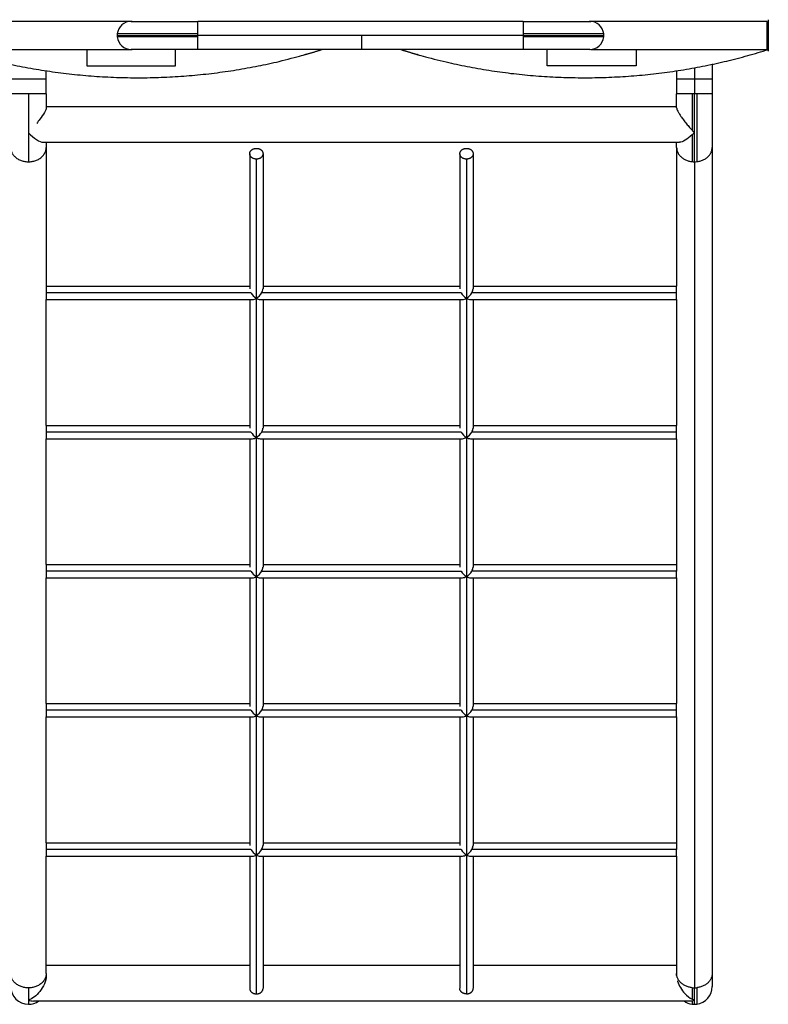
# Model space of a CAD drawing. Units: millimetres. Extents: x 125622 to 142306, y 4419 to 15531.
# Drawn here: x 132492 to 133504, y 6819 to 8150 of the extents above; entities that cross this region are included whole.
import ezdxf

# ---------------------------------------------------------------- set-up
doc = ezdxf.new("R2010")
doc.units = ezdxf.units.MM
doc.layers.add('DEFAULT', color=7, linetype='Continuous')
doc.layers.add('DiKom', color=7, linetype='Continuous')

# ---------------------------------------------------------------- blocks, each defined once
blk = doc.blocks.new('RPS-19702')
at = {"layer": 'DiKom', "color": 0}
for p, q in [((132642.7, 8147.5), (132405.8, 8147.5)), ((132642.7, 8147.5), (132732.7, 8147.5)), ((132643.8, 8147.4), (132643.8, 8147.5)), ((133172.3, 8147.5), (132732.7, 8147.5)), ((133172.3, 8147.5), (133262.3, 8147.5)), ((133261.6, 8147.5), (133261.8, 8147.5)), ((133262.3, 8147.5), (133263.8, 8147.5)), ((133263.8, 8147.5), (133263.8, 8147.4)), ((133501.8, 8147.5), (133263.8, 8147.5)), ((133501.8, 8147.5), (133501.8, 8109.5)), ((133503.6, 8149.1), (133503.6, 8145.5)), ((133503.6, 8145.5), (133503.6, 8148)), ((133503.6, 8145.5), (133503.6, 8111.5)), ((133503.7, 8107.2), (133503.7, 8149.7)), ((133501.8, 8144.5), (133503.6, 8144.5)), ((132623.7, 8128.5), (132732.7, 8128.5)), ((132732.7, 8130.5), (132623.8, 8130.5)), ((132732.7, 8126.5), (132623.8, 8126.5)), ((132732.7, 8128.5), (132732.7, 8130.5)), ((132953.8, 8128.5), (132732.7, 8128.5)), ((132732.7, 8126.5), (132732.7, 8128.5)), ((133172.3, 8128.5), (132953.8, 8128.5)), ((132953.8, 8128.5), (132953.8, 8109.5)), ((133281.2, 8130.5), (133172.3, 8130.5)), ((133172.3, 8130.5), (133172.3, 8128.5)), ((133172.3, 8128.5), (133281.3, 8128.5)), ((133172.3, 8128.5), (133172.3, 8126.5)), ((133281.2, 8126.5), (133172.3, 8126.5)), ((132405.8, 8109.5), (132642.7, 8109.5)), ((132582.7, 8109.5), (132582.7, 8087.5)), ((132732.7, 8109.5), (132642.7, 8109.5)), ((132643.8, 8109.5), (132643.8, 8109.5)), ((132702.7, 8087.5), (132702.7, 8109.5)), ((132953.8, 8109.5), (132732.7, 8109.5)), ((133172.3, 8109.5), (132953.8, 8109.5)), ((133262.3, 8109.5), (133172.3, 8109.5)), ((133204.9, 8087.5), (133204.9, 8109.5)), ((133263.8, 8109.5), (133501.8, 8109.5)), ((133263.8, 8109.5), (133263.8, 8109.5)), ((133324.9, 8109.5), (133324.9, 8087.5)), ((133501.8, 8112.5), (133503.6, 8112.5)), ((133503.6, 8107.8), (133503.6, 8111.5)), ((132527.8, 8069.4), (132527.8, 8080.7)), ((132582.7, 8087.5), (132702.7, 8087.5)), ((133324.9, 8087.5), (133204.9, 8087.5)), ((133379.8, 8080.7), (133379.8, 8069.4)), ((133403.8, 8084.7), (133403.8, 8069.4)), ((133427.7, 8089.4), (133428.5, 8089.6)), ((133427.8, 8088.9), (133427.8, 8069.4)), ((132527.8, 8069.4), (132479.8, 8069.4)), ((132527.8, 8049.5), (132527.8, 8069.4)), ((133403.8, 8069.4), (133379.8, 8069.4)), ((133379.8, 8069.4), (133379.8, 8049.5)), ((133427.7, 8069.4), (133403.8, 8069.4)), ((133403.8, 8069.4), (133403.8, 8049.5)), ((133427.8, 8069.4), (133427.8, 8049.5)), ((132503.8, 8049.5), (132479.8, 8049.5)), ((132503.8, 8049.5), (132503.8, 7997)), ((132527.8, 8049.5), (132503.8, 8049.5)), ((132527.8, 8049.5), (132527.8, 8030.6)), ((133400.6, 8049.5), (133379.8, 8049.5)), ((133379.8, 8030.6), (133379.8, 8049.5)), ((133403.8, 8049.5), (133400.6, 8049.5)), ((133400.6, 8049.5), (133400.6, 8000.3)), ((133406.9, 8049.5), (133403.8, 8049.5)), ((133403.8, 7997), (133403.8, 8049.5)), ((133406.9, 8049.5), (133406.9, 7957.9)), ((133427.8, 8049.5), (133427.8, 7977)), ((133379.8, 8032), (132527.8, 8032)), ((132503.8, 7997), (132503.8, 7957.7)), ((133400.6, 7993.9), (133400.6, 7957.9)), ((133403.8, 7957.7), (133403.8, 7997)), ((132523.8, 7984), (133383.8, 7984)), ((132527.8, 7984), (132527.8, 7977)), ((132527.8, 7976.6), (132527.8, 7789.5)), ((133379.8, 7977), (133379.8, 7984)), ((133379.8, 7976.6), (133379.8, 7789.5)), ((133427.8, 7976.6), (133427.8, 6860.4)), ((132802.8, 7968.2), (132802.8, 7785.8)), ((132811.8, 7773.2), (132811.8, 7961.3)), ((132820.8, 7968.2), (132820.8, 7785.8)), ((133086.8, 7968.2), (133086.8, 7785.8)), ((133095.8, 7961.3), (133095.8, 7773.2)), ((133104.8, 7968.2), (133104.8, 7785.8)), ((133403.8, 7957.7), (133403.8, 6841.1)), ((132527.8, 7789.5), (132527.8, 7780.5)), ((132527.8, 7789.5), (132802.8, 7789.5)), ((132820.8, 7789.5), (133086.8, 7789.5)), ((133104.8, 7789.5), (133379.8, 7789.5)), ((133379.8, 7780.5), (133379.8, 7789.5)), ((132804.5, 7780.5), (132527.8, 7780.5)), ((132527.8, 7780.5), (132527.8, 7771.5)), ((132811.8, 7585.2), (132811.8, 7773.2)), ((133088.5, 7780.5), (132819, 7780.5)), ((133095.8, 7773.2), (133095.8, 7585.2)), ((133379.8, 7780.5), (133103, 7780.5)), ((133379.8, 7771.5), (133379.8, 7780.5)), ((132527.8, 7601.4), (132527.8, 7771.5)), ((132527.8, 7771.5), (132806.4, 7771.5)), ((132802.8, 7771.5), (132802.8, 7597.7)), ((132817.1, 7771.5), (133090.4, 7771.5)), ((132820.8, 7771.5), (132820.8, 7597.7)), ((133086.8, 7771.5), (133086.8, 7597.7)), ((133101.1, 7771.5), (133379.8, 7771.5)), ((133104.8, 7771.5), (133104.8, 7597.7)), ((133379.8, 7771.5), (133379.8, 7601.4)), ((132527.8, 7601.4), (132527.8, 7592.4)), ((132527.8, 7601.4), (132802.8, 7601.4)), ((132820.8, 7601.4), (133086.8, 7601.4)), ((133104.8, 7601.4), (133379.8, 7601.4)), ((133379.8, 7592.4), (133379.8, 7601.4)), ((132804.5, 7592.4), (132527.8, 7592.4)), ((132527.8, 7592.4), (132527.8, 7583.4)), ((133088.5, 7592.4), (132819, 7592.4)), ((133379.8, 7592.4), (133103, 7592.4)), ((133379.8, 7583.4), (133379.8, 7592.4)), ((132527.8, 7413.3), (132527.8, 7583.4)), ((132527.8, 7583.4), (132806.4, 7583.4)), ((132802.8, 7583.4), (132802.8, 7409.6)), ((132811.8, 7397.1), (132811.8, 7585.2)), ((132817.1, 7583.4), (133090.4, 7583.4)), ((132820.8, 7583.4), (132820.8, 7409.7)), ((133086.8, 7583.4), (133086.8, 7409.6)), ((133095.8, 7585.2), (133095.8, 7397.1)), ((133101.1, 7583.4), (133379.8, 7583.4)), ((133104.8, 7583.4), (133104.8, 7409.7)), ((133379.8, 7583.4), (133379.8, 7413.3)), ((132527.8, 7413.3), (132527.8, 7404.3)), ((132527.8, 7413.3), (132802.8, 7413.3)), ((132820.8, 7413.3), (133086.8, 7413.3)), ((133104.8, 7413.3), (133379.8, 7413.3)), ((133379.8, 7413.3), (133379.8, 7404.3)), ((132804.5, 7404.3), (132527.8, 7404.3)), ((132527.8, 7404.3), (132527.8, 7395.3)), ((132819, 7404.3), (133088.5, 7404.3)), ((133379.8, 7404.3), (133103, 7404.3)), ((133379.8, 7395.3), (133379.8, 7404.3)), ((132527.8, 7225.3), (132527.8, 7395.3)), ((132527.8, 7395.3), (132806.4, 7395.3)), ((132802.8, 7395.3), (132802.8, 7221.6)), ((132811.8, 7209), (132811.8, 7397.1)), ((132817.1, 7395.3), (133090.4, 7395.3)), ((132820.8, 7395.3), (132820.8, 7221.6)), ((133086.8, 7395.3), (133086.8, 7221.6)), ((133095.8, 7397.1), (133095.8, 7209)), ((133101.1, 7395.3), (133379.8, 7395.3)), ((133104.8, 7395.3), (133104.8, 7221.6)), ((133379.8, 7395.3), (133379.8, 7225.3)), ((132527.8, 7225.3), (132527.8, 7216.3)), ((132527.8, 7225.3), (132802.8, 7225.3)), ((132804.5, 7216.3), (132527.8, 7216.3)), ((132527.8, 7216.3), (132527.8, 7207.3)), ((133088.5, 7216.3), (132819, 7216.3)), ((132820.8, 7225.3), (133086.8, 7225.3)), ((133379.8, 7216.3), (133103, 7216.3)), ((133104.8, 7225.3), (133379.8, 7225.3)), ((133379.8, 7216.3), (133379.8, 7225.3)), ((133379.8, 7207.3), (133379.8, 7216.3)), ((132527.8, 7037.2), (132527.8, 7207.3)), ((132527.8, 7207.3), (132806.4, 7207.3)), ((132802.8, 7207.3), (132802.8, 7033.5)), ((132811.8, 7021), (132811.8, 7209)), ((132817.1, 7207.3), (133090.4, 7207.3)), ((132820.8, 7207.3), (132820.8, 7033.5)), ((133086.8, 7207.3), (133086.8, 7033.5)), ((133095.8, 7209), (133095.8, 7021)), ((133101.1, 7207.3), (133379.8, 7207.3)), ((133104.8, 7207.3), (133104.8, 7033.5)), ((133379.8, 7207.3), (133379.8, 7037.2)), ((132527.8, 7037.2), (132527.8, 7028.2)), ((132527.8, 7037.2), (132802.8, 7037.2)), ((132804.5, 7028.2), (132527.8, 7028.2)), ((132527.8, 7028.2), (132527.8, 7019.2)), ((133088.5, 7028.2), (132819, 7028.2)), ((132820.8, 7037.2), (133086.8, 7037.2)), ((133379.8, 7028.2), (133103, 7028.2)), ((133104.8, 7037.2), (133379.8, 7037.2)), ((133379.8, 7037.2), (133379.8, 7028.2)), ((133379.8, 7019.2), (133379.8, 7028.2)), ((132527.8, 6860.4), (132527.8, 7019.2)), ((132527.8, 7019.2), (132806.4, 7019.2)), ((132802.8, 7019.2), (132802.8, 6840.5)), ((132811.8, 6832.9), (132811.8, 7021)), ((132817.1, 7019.2), (133090.4, 7019.2)), ((132820.8, 7019.2), (132820.8, 6840.5)), ((133086.8, 7019.2), (133086.8, 6840.5)), ((133095.8, 7021), (133095.8, 6832.9)), ((133101.1, 7019.2), (133379.8, 7019.2)), ((133104.8, 7019.2), (133104.8, 6840.5)), ((133379.8, 7019.2), (133379.8, 6860.4)), ((132802.8, 6871.4), (132527.8, 6871.4)), ((133086.8, 6871.4), (132820.8, 6871.4)), ((133379.8, 6871.4), (133104.8, 6871.4)), ((132527.8, 6860), (132527.8, 6857.8)), ((133379.8, 6857.8), (133379.8, 6860)), ((133427.8, 6860), (133427.8, 6842.9)), ((132503.8, 6841.1), (132503.8, 6824.6)), ((133400.6, 6841.3), (133400.6, 6825.9)), ((133403.8, 6824.6), (133403.8, 6841.1)), ((133406.9, 6841.3), (133406.9, 6819.1)), ((132503.8, 6824.6), (132503.8, 6818.9)), ((132510.4, 6823.4), (133397.1, 6823.4)), ((133400.6, 6823.7), (133400.6, 6819.1)), ((133403.8, 6818.9), (133403.8, 6824.6))]:
    blk.add_line(p, q, dxfattribs=at)
for centre, radius, start, end in [((132642.7, 8128.5), 19, 90, 173.9744), ((132642.7, 8128.5), 19, 86.8489, 88.4251), ((133262.3, 8128.5), 19, 90, 92.5551), ((133262.3, 8128.5), 19, 90.5271, 92.5551), ((133262.3, 8128.5), 19, 6.0256, 90), ((132642.7, 8128.5), 19, 173.9744, 180), ((132642.7, 8128.5), 19, 180, 186.0256), ((132642.7, 8128.5), 19, 186.0256, 270), ((133262.3, 8128.5), 19, 270, 353.9744), ((133262.3, 8128.5), 19, 0, 6.0256), ((133262.3, 8128.5), 19, 353.9744, 0), ((132642.7, 8128.5), 19, 271.5749, 273.1511), ((133493.9, 8087.1), 127.5, 222.938, 224.9922), ((133329.7, 8071), 104.7, 312.6082, 315.0144), ((133403.8, 7987.4), 29.7, 263.8794, 270.0035), ((133403.8, 7987.4), 29.7, 269.9965, 276.1206), ((132809.5, 7786.5), 11.2, 327.3626, 356.301), ((133093.4, 7786.6), 11.3, 327.4952, 356.1703), ((132821.6, 7790.3), 19.7, 209.9341, 240.0659), ((132805.8, 7782.3), 10.9, 273.0754, 303.1955), ((132800.6, 7791.7), 21.6, 301.2602, 328.7398), ((132817.7, 7782.4), 11, 236.9407, 266.6629), ((133105.6, 7790.3), 19.7, 209.9346, 240.0654), ((133089.8, 7782.3), 10.8, 273.0748, 303.1968), ((133084.6, 7791.7), 21.6, 301.2603, 328.7397), ((133101.7, 7782.4), 11, 236.9406, 266.6631), ((132821.6, 7602.2), 19.7, 209.9341, 240.0659), ((132800.6, 7603.6), 21.6, 301.2602, 328.7398), ((132809.5, 7598.5), 11.2, 327.3626, 356.301), ((133105.6, 7602.2), 19.7, 209.9346, 240.0654), ((133084.6, 7603.6), 21.6, 301.2603, 328.7397), ((133093.4, 7598.5), 11.3, 327.4952, 356.1703), ((132805.8, 7594.2), 10.9, 273.0754, 303.1955), ((132817.7, 7594.3), 11, 236.9407, 266.6629), ((133089.8, 7594.2), 10.8, 273.0748, 303.1968), ((133101.7, 7594.3), 11, 236.9406, 266.6631), ((132821.6, 7414.2), 19.7, 209.9341, 240.0659), ((132800.6, 7415.5), 21.6, 301.2602, 328.7398), ((132809.5, 7410.4), 11.2, 327.3626, 356.301), ((133105.6, 7414.2), 19.7, 209.9346, 240.0654), ((133084.6, 7415.5), 21.6, 301.2603, 328.7397), ((133093.4, 7410.4), 11.3, 327.4952, 356.1703), ((132805.8, 7406.2), 10.9, 273.0754, 303.1955), ((132817.7, 7406.3), 11, 236.9407, 266.6629), ((133089.8, 7406.2), 10.8, 273.0748, 303.1968), ((133101.7, 7406.3), 11, 236.9406, 266.6631), ((132821.6, 7226.1), 19.7, 209.9341, 240.0659), ((132800.6, 7227.5), 21.6, 301.2602, 328.7398), ((132809.5, 7222.3), 11.2, 327.3626, 356.301), ((133105.6, 7226.1), 19.7, 209.9346, 240.0654), ((133084.6, 7227.5), 21.6, 301.2603, 328.7397), ((133093.4, 7222.4), 11.3, 327.4952, 356.1703), ((132805.8, 7218.1), 10.9, 273.0754, 303.1955), ((132817.7, 7218.2), 11, 236.9407, 266.6629), ((133089.8, 7218.1), 10.8, 273.0748, 303.1968), ((133101.7, 7218.2), 11, 236.9406, 266.6631), ((132821.6, 7038), 19.7, 209.9341, 240.0659), ((132800.6, 7039.4), 21.6, 301.2602, 328.7398), ((132809.5, 7034.3), 11.2, 327.3626, 356.301), ((133105.6, 7038), 19.7, 209.9346, 240.0654), ((133084.6, 7039.4), 21.6, 301.2603, 328.7397), ((133093.4, 7034.3), 11.3, 327.4952, 356.1703), ((132805.8, 7030), 10.9, 273.0754, 303.1955), ((132817.7, 7030.1), 11, 236.9407, 266.6629), ((133089.8, 7030), 10.8, 273.0748, 303.1968), ((133101.7, 7030.1), 11, 236.9406, 266.6631), ((132503.8, 6842.9), 24, 180, 270), ((133403.8, 6870.8), 29.7, 263.8794, 270.0035), ((133403.8, 6870.8), 29.7, 269.9965, 276.1206), ((133403.8, 6842.9), 24, 277.5946, 0), ((132510.6, 6843.5), 20.2, 250.1341, 269.5298), ((132503.8, 6842.9), 24, 270, 305.6563), ((133403.8, 6842.9), 24, 234.3437, 262.4054), ((133397, 6842.2), 18.8, 270.1267, 280.8975), ((133412.4, 6848.9), 25.8, 242.854, 250.5305), ((133396.4, 6845.2), 21.9, 280.8785, 289.4726), ((133403.8, 6842.9), 24, 262.4054, 270), ((133403.8, 6842.9), 24, 270, 277.5946)]:
    blk.add_arc(centre, radius, start, end, dxfattribs=at)
for points, weights in [([(132732.7, 8130.5), (132732.7, 8147.6), (132732.7, 8147.5)], [1, 0.734030831959, 0.983376926997]), ([(133172.3, 8147.5), (133172.3, 8147.6), (133172.3, 8130.5)], [0.983376926997, 0.734030831959, 1]), ([(132732.7, 8109.5), (132732.7, 8109.3), (132732.7, 8126.5)], [0.983376926997, 0.734030831959, 1]), ([(133172.3, 8126.5), (133172.3, 8109.3), (133172.3, 8109.5)], [1, 0.734030831959, 0.983376926997]), ([(133427.7, 8049.5), (133428.2, 8049.5), (133406.9, 8049.5)], [0.983661202149, 0.738579234382, 1]), ([(132479.8, 7977), (132479.8, 7957.7), (132503.8, 7957.7)], [1, 0.707106781187, 1]), ([(132503.8, 7957.7), (132527.8, 7957.7), (132527.8, 7977)], [1, 0.707106781188, 1]), ([(133379.8, 7977), (133379.8, 7960.1), (133400.6, 7957.9)], [0.975392080979, 0.743069116164, 1]), ([(133406.9, 7957.9), (133427.8, 7960.1), (133427.8, 7977)], [1, 0.743069116162, 0.975392080982]), ([(132503.8, 6841.1), (132479.8, 6841.1), (132479.8, 6860.4)], [1, 0.707106781191, 1]), ([(132527.8, 6860.4), (132527.8, 6841.1), (132503.8, 6841.1)], [1, 0.707106781187, 1]), ([(133400.6, 6841.3), (133379.8, 6843.5), (133379.8, 6860.4)], [1, 0.743069116165, 0.975392080977]), ([(133427.8, 6860.4), (133427.8, 6843.5), (133406.9, 6841.3)], [0.975392080978, 0.743069116164, 1]), ([(132802.8, 6840.1), (132802.8, 6832.9), (132811.8, 6832.9)], [1, 0.707106781186, 1]), ([(132811.8, 6832.9), (132820.8, 6832.9), (132820.8, 6840.1)], [1, 0.707106781188, 1]), ([(133095.8, 6832.9), (133086.8, 6832.9), (133086.8, 6840.1)], [1, 0.707106781186, 1]), ([(133095.8, 6832.9), (133104.8, 6832.9), (133104.8, 6840.1)], [1, 0.707106781186, 1])]:
    blk.add_rational_spline(points, weights, degree=2, dxfattribs=at)
for points, weights, knots in [([(132403.5, 8109.6), (132637.3, 8035.2), (132874.3, 8101.6), (132887.5, 8105.3), (132900.6, 8109.5)], [0.984173908511, 0.926388587734, 0.977619424522, 0.977474951536, 0.977619424522], [58.51326, 58.51326, 58.51326, 535.276442, 535.276442, 562.74768, 562.74768, 562.74768]), ([(133006.9, 8109.5), (133019.7, 8105.4), (133032.7, 8101.7), (133269.7, 8035.2), (133503.6, 8109.5)], [1, 0.999857648362, 1, 0.947464862998, 1.00648092862], [0, 0, 0, 26.959008, 26.959008, 503.834294, 503.834294, 503.834294]), ([(132811.8, 7961.3), (132802.8, 7961.3), (132802.8, 7968.5), (132802.8, 7975.8), (132811.8, 7975.8)], [1, 0.707106781187, 1, 0.707106781187, 1], [0, 0, 0, 14.137167, 14.137167, 28.274334, 28.274334, 28.274334]), ([(132811.8, 7975.8), (132820.8, 7975.8), (132820.8, 7968.5), (132820.8, 7961.3), (132811.8, 7961.3)], [1, 0.707106781187, 1, 0.707106781187, 1], [0, 0, 0, 14.137167, 14.137167, 28.274334, 28.274334, 28.274334]), ([(133095.8, 7961.3), (133086.8, 7961.3), (133086.8, 7968.5), (133086.8, 7975.8), (133095.8, 7975.8)], [1, 0.707106781187, 1, 0.707106781187, 1], [0, 0, 0, 14.137167, 14.137167, 28.274334, 28.274334, 28.274334]), ([(133095.8, 7975.8), (133104.8, 7975.8), (133104.8, 7968.5), (133104.8, 7961.3), (133095.8, 7961.3)], [1, 0.707106781187, 1, 0.707106781187, 1], [0, 0, 0, 14.137167, 14.137167, 28.274334, 28.274334, 28.274334])]:
    blk.add_rational_spline(points, weights, degree=2, knots=knots, dxfattribs=at)
for points, knots in [([(132527.8, 8030.6), (132527.8, 8027.7), (132523.9, 8021.6), (132517.8, 8013.3), (132516.4, 8011.4), (132515, 8009.6)], [0, 0, 0, 0, 0.5045206, 0.5045206, 0.6480768, 0.6480768, 0.6480768, 0.6480768]), ([(133379.8, 8030.6), (133379.8, 8030.2), (133379.9, 8029.6), (133380.3, 8028.1), (133381.4, 8025.8), (133383.2, 8022.6), (133385.8, 8018.7), (133389.2, 8014.1), (133393, 8009.1), (133396.9, 8004.4), (133399.4, 8001.5), (133400.6, 8000.3)], [0, 0, 0, 0, 0.918009, 1.977587, 4.611468, 8.485945, 13.081806, 18.783199, 25.615061, 32.032694, 37.05036, 37.05036, 37.05036, 37.05036]), ([(132527.8, 6857.8), (132527.8, 6850), (132523.9, 6842.4), (132514.5, 6830.4), (132509.1, 6826.4), (132503.8, 6824.6)], [0, 0, 0, 0, 0.504719, 0.504719, 1, 1, 1, 1]), ([(133380.9, 6850.5), (133381, 6850.3), (133381, 6850.2), (133382.8, 6844.4), (133386.5, 6838.1), (133393.9, 6830.1), (133397.4, 6827.6), (133400.6, 6825.9)], [-0.4362242, -0.4362242, -0.4362242, -0.4362242, -0.4302528, -0.4302528, -0.2136592, -0.2136592, -0.0547803, -0.0547803, -0.0547803, -0.0547803])]:
    blk.add_open_spline(points, degree=3, knots=knots, dxfattribs=at)
for points in [[(132503.8, 7997), (132511.3, 7989.5), (132518.9, 7984), (132523.8, 7984)], [(133400.6, 7993.9), (133394.1, 7988), (133387.9, 7984), (133383.8, 7984)]]:
    blk.add_open_spline(points, degree=3, dxfattribs=at)

msp = doc.modelspace()

# ---------------------------------------------------------------- block references
at = {"layer": 'DEFAULT'}
msp.add_blockref('RPS-19702', (0, 0), dxfattribs=at)

doc.saveas('drawing.dxf')
